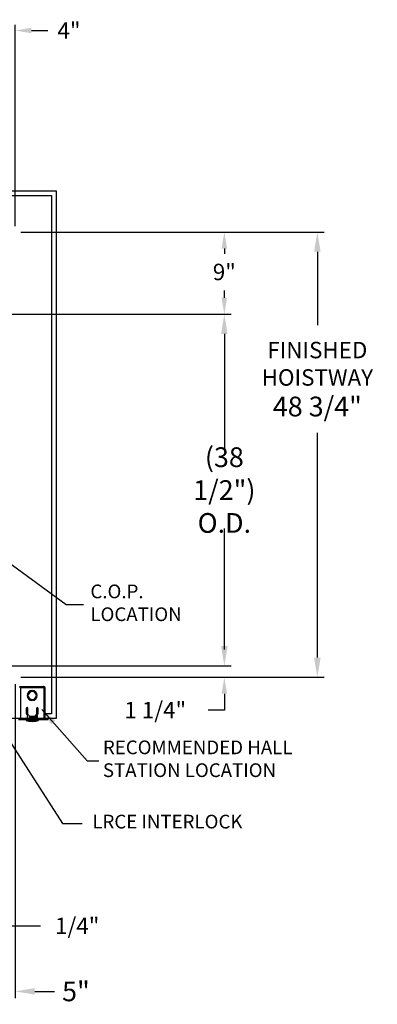
# Model space of a CAD drawing. Extents: x -328 to 414, y -91 to 242.
# Drawn here: x -251 to -212, y -29 to 79 of the extents above; entities that cross this region are included whole.
import ezdxf
from ezdxf.enums import TextEntityAlignment as Align

# ---------------------------------------------------------------- set-up
doc = ezdxf.new("R2010")
doc.units = 0
doc.header["$LTSCALE"] = 10
doc.header["$MEASUREMENT"] = 0
doc.header["$PDMODE"] = 98
doc.layers.get('DEFPOINTS').update_dxf_attribs({"linetype": 'CONTINUOUS'})
for name, color, linetype in [('COP', 3, 'CONTINUOUS'), ('DIM', 1, 'CONTINUOUS'), ('HW', 130, 'CONTINUOUS'), ('INTERLOCK - LRCE', 7, 'CONTINUOUS')]:
    doc.layers.add(name, color=color, linetype=linetype)
doc.styles.add('ROMANT', font='romant')
doc.styles.get("Standard").update_dxf_attribs({"font": 'SIMPLEX.shx', "width": 0.85})
doc.dimstyles.get("Standard").update_dxf_attribs({"dimscale": 16, "dimtxt": 0.09375, "dimasz": 0.09375, "dimexe": 0.0625, "dimexo": 0.0625, "dimgap": 0.0625, "dimtad": 0, "dimtih": 1, "dimtoh": 1, "dimdec": 4, "dimzin": 4, "dimdsep": 46, "dimtxsty": 'Standard', "dimcen": 0.0625, "dimadec": 0, "dimazin": 0, "dimtfac": 1, "dimtdec": 4, "dimtofl": 0, "dimtmove": 0, "dimatfit": 3, "dimfxl": 1, "dimtolj": 1, "dimtzin": 0, "dimarcsym": 0})

# ---------------------------------------------------------------- blocks, each defined once
blk = doc.blocks.new('*D87')
at = {"layer": 'DEFPOINTS', "color": 0, "transparency": 16777216}
for p in [(-256.72, 8.97), (-256.47, 8.5), (-256.47, -19.97)]:
    blk.add_point(p, dxfattribs=at)
at = {"layer": 'DIM', "color": 0, "lineweight": -2, "transparency": 16777216}
for p, q in [((-256.72, 8.34), (-256.72, -20.59)), ((-256.47, 7.88), (-256.47, -20.59)), ((-258.52, -19.97), (-260.32, -19.97)), ((-254.68, -19.97), (-248.69, -19.97))]:
    blk.add_line(p, q, dxfattribs=at)
at = {"layer": 'DIM', "color": 0, "transparency": 16777216}
for points in [[(-258.52, -19.67), (-258.52, -20.27), (-256.72, -19.97)], [(-254.68, -19.67), (-254.68, -20.27), (-256.47, -19.97)]]:
    blk.add_solid(points, dxfattribs=at)
at = {"layer": 'DIM', "color": 0, "transparency": 16777216, "insert": (-244.67, -19.97), "char_height": 1.8, "attachment_point": 5, "style": 'ROMANT'}
blk.add_mtext('\\A1;1/4"', dxfattribs=at)
blk = doc.blocks.new('*D89')
at = {"layer": 'DEFPOINTS', "color": 0, "transparency": 16777216}
for p in [(-251.47, 7.25), (-256.47, 2.75), (-256.47, -27.14)]:
    blk.add_point(p, dxfattribs=at)
at = {"layer": 'DIM', "color": 0, "lineweight": -2, "transparency": 16777216}
for p, q in [((-251.47, 6.5), (-251.47, -27.89)), ((-256.47, 2), (-256.47, -27.89)), ((-258.63, -27.14), (-260.79, -27.14)), ((-249.32, -27.14), (-247.16, -27.14))]:
    blk.add_line(p, q, dxfattribs=at)
at = {"layer": 'DIM', "color": 0, "transparency": 16777216}
for points in [[(-258.63, -26.78), (-258.63, -27.5), (-256.47, -27.14)], [(-249.32, -26.78), (-249.32, -27.5), (-251.47, -27.14)]]:
    blk.add_solid(points, dxfattribs=at)
at = {"layer": 'DIM', "color": 0, "transparency": 16777216, "insert": (-244.81, -27.14), "char_height": 2.16, "attachment_point": 5}
blk.add_mtext('\\A1;5"', dxfattribs=at)
blk = doc.blocks.new('*D94')
at = {"layer": 'DEFPOINTS', "color": 0, "transparency": 16777216}
for p in [(-254.9, 47), (-254.47, 8.5), (-228.55, 8.5)]:
    blk.add_point(p, dxfattribs=at)
at = {"layer": 'DIM', "color": 0, "lineweight": -2, "transparency": 16777216}
for p, q in [((-254.15, 47), (-227.8, 47)), ((-228.55, 44.84), (-228.55, 31.96)), ((-228.55, 10.66), (-228.55, 23.54)), ((-253.72, 8.5), (-227.8, 8.5))]:
    blk.add_line(p, q, dxfattribs=at)
at = {"layer": 'DIM', "color": 0, "transparency": 16777216}
for points in [[(-228.91, 44.84), (-228.19, 44.84), (-228.55, 47)], [(-228.91, 10.66), (-228.19, 10.66), (-228.55, 8.5)]]:
    blk.add_solid(points, dxfattribs=at)
at = {"layer": 'DIM', "color": 0, "transparency": 16777216, "insert": (-228.55, 27.75), "char_height": 2.16, "attachment_point": 5}
blk.add_mtext('\\A1;(38 1/2")\\PO.D.', dxfattribs=at)
blk = doc.blocks.new('*D96')
at = {"layer": 'DEFPOINTS', "color": 0, "transparency": 16777216}
for p in [(-254.47, 8.5), (-251.47, 7.25), (-228.55, 7.25)]:
    blk.add_point(p, dxfattribs=at)
at = {"layer": 'DIM', "color": 0, "lineweight": -2, "transparency": 16777216}
for p, q in [((-228.55, 10.3), (-228.55, 12.09)), ((-253.85, 8.5), (-227.92, 8.5)), ((-250.85, 7.25), (-227.92, 7.25)), ((-228.55, 5.45), (-228.55, 3.66)), ((-228.55, 3.66), (-230.34, 3.66))]:
    blk.add_line(p, q, dxfattribs=at)
at = {"layer": 'DIM', "color": 0, "transparency": 16777216}
for points in [[(-228.85, 10.3), (-228.25, 10.3), (-228.55, 8.5)], [(-228.85, 5.45), (-228.25, 5.45), (-228.55, 7.25)]]:
    blk.add_solid(points, dxfattribs=at)
at = {"layer": 'DIM', "color": 0, "transparency": 16777216, "insert": (-236.12, 3.66), "char_height": 1.8, "attachment_point": 5, "style": 'ROMANT'}
blk.add_mtext('\\A1;1 1/4"', dxfattribs=at)
blk = doc.blocks.new('*D97')
at = {"layer": 'DEFPOINTS', "color": 0, "transparency": 16777216}
for p in [(-251.47, 78.07), (-251.47, 56), (-255.47, 47.58)]:
    blk.add_point(p, dxfattribs=at)
at = {"layer": 'DIM', "color": 0, "lineweight": -2, "transparency": 16777216}
for p, q in [((-257.27, 78.07), (-259.07, 78.07)), ((-255.47, 48.2), (-255.47, 78.7)), ((-251.47, 56.63), (-251.47, 78.7)), ((-249.68, 78.07), (-247.88, 78.07))]:
    blk.add_line(p, q, dxfattribs=at)
at = {"layer": 'DIM', "color": 0, "transparency": 16777216}
for points in [[(-257.27, 78.37), (-257.27, 77.77), (-255.47, 78.07)], [(-249.68, 78.37), (-249.68, 77.77), (-251.47, 78.07)]]:
    blk.add_solid(points, dxfattribs=at)
at = {"layer": 'DIM', "color": 0, "transparency": 16777216, "insert": (-245.57, 78.07), "char_height": 1.8, "attachment_point": 5, "style": 'ROMANT'}
blk.add_mtext('\\A1;4"', dxfattribs=at)
blk = doc.blocks.new('*D98')
at = {"layer": 'DEFPOINTS', "color": 0, "transparency": 16777216}
for p in [(-251.47, 56), (-254.9, 47), (-228.55, 47)]:
    blk.add_point(p, dxfattribs=at)
at = {"layer": 'DIM', "color": 0, "lineweight": -2, "transparency": 16777216}
for p, q in [((-250.85, 56), (-227.92, 56)), ((-228.55, 54.2), (-228.55, 53.63)), ((-228.55, 48.8), (-228.55, 49.62)), ((-254.27, 47), (-227.92, 47))]:
    blk.add_line(p, q, dxfattribs=at)
at = {"layer": 'DIM', "color": 0, "transparency": 16777216}
for points in [[(-228.85, 54.2), (-228.25, 54.2), (-228.55, 56)], [(-228.85, 48.8), (-228.25, 48.8), (-228.55, 47)]]:
    blk.add_solid(points, dxfattribs=at)
at = {"layer": 'DIM', "color": 0, "transparency": 16777216, "insert": (-228.55, 51.63), "char_height": 1.8, "attachment_point": 5, "style": 'ROMANT'}
blk.add_mtext('\\A1;9"', dxfattribs=at)
blk = doc.blocks.new('*D108')
at = {"layer": 'DEFPOINTS', "color": 0, "transparency": 16777216}
for p in [(-251.47, 56), (-218.36, 56), (-251.47, 7.25)]:
    blk.add_point(p, dxfattribs=at)
at = {"layer": 'DIM', "color": 0, "lineweight": -2, "transparency": 16777216}
for p, q in [((-250.72, 56), (-217.61, 56)), ((-218.36, 53.84), (-218.36, 45.79)), ((-218.36, 9.41), (-218.36, 34.01)), ((-250.72, 7.25), (-217.61, 7.25))]:
    blk.add_line(p, q, dxfattribs=at)
at = {"layer": 'DIM', "color": 0, "transparency": 16777216}
for points in [[(-218.72, 53.84), (-218, 53.84), (-218.36, 56)], [(-218.72, 9.41), (-218, 9.41), (-218.36, 7.25)]]:
    blk.add_solid(points, dxfattribs=at)
at = {"layer": 'DIM', "color": 0, "transparency": 16777216, "insert": (-218.36, 39.9), "char_height": 2.16, "attachment_point": 5}
blk.add_mtext('\\A1;{\\Fromanc|c0;\\H0.83333x;FINISHED\\PHOISTWAY}\\P48 3/4"', dxfattribs=at)

msp = doc.modelspace()

# ---------------------------------------------------------------- linework, layer by layer
at = {"layer": 'HW'}
for p, q in [((-324.97362, 60.5), (-246.97362, 60.5)), ((-246.97362, 60.5), (-246.97362, 2.75)), ((-324.47362, 60), (-247.47362, 60)), ((-247.47362, 60), (-247.47362, 3.25)), ((-246.97362, 2.75), (-256.47362, 2.75))]:
    msp.add_line(p, q, dxfattribs=at)
at = {"layer": 'INTERLOCK - LRCE', "color": 3}
for p, q in [((-250.89512, 6.14622), (-250.97362, 6.14622)), ((-250.97064, 6.17149), (-250.89429, 6.15321)), ((-250.89512, 6.17149), (-250.89512, 6.14622)), ((-250.89512, 6.14622), (-248.30512, 6.14622)), ((-250.89512, 6.14622), (-250.89512, 2.75)), ((-250.86512, 6.17622), (-250.86512, 6.25472)), ((-250.84029, 6.25472), (-250.86512, 6.25472)), ((-250.84029, 6.25472), (-248.35995, 6.25472)), ((-250.84029, 6.21714), (-250.84029, 6.25472)), ((-249.62683, 5.80122), (-249.62512, 5.80122)), ((-249.62512, 5.79129), (-249.62512, 5.8013)), ((-249.57512, 5.8013), (-249.57512, 5.79129)), ((-249.57512, 5.80122), (-249.57341, 5.80122)), ((-248.35995, 6.25472), (-248.35995, 6.21457)), ((-248.33512, 6.25472), (-248.35995, 6.25472)), ((-248.33512, 6.17622), (-248.33512, 6.25472)), ((-248.2296, 6.17149), (-248.30594, 6.15321)), ((-248.30512, 6.14622), (-248.30512, 6.17149)), ((-248.30512, 2.75), (-248.30512, 6.14622)), ((-248.30512, 6.14622), (-248.22662, 6.14622)), ((-248.22662, 6.14622), (-248.22662, 2.75)), ((-250.0369, 5.28), (-250.02689, 5.28)), ((-250.02689, 5.23), (-250.0369, 5.23)), ((-249.62512, 4.7087), (-249.62512, 4.71871)), ((-249.57512, 4.71871), (-249.57512, 4.7087)), ((-249.17335, 5.28), (-249.16333, 5.28)), ((-249.16333, 5.23), (-249.17335, 5.23)), ((-250.25637, 3.84375), (-250.25637, 3.28125)), ((-250.12262, 3.681), (-250.25637, 3.78671)), ((-250.25637, 3.446), (-250.06887, 3.446)), ((-250.06887, 3.381), (-250.25637, 3.381)), ((-250.12262, 3.681), (-250.12262, 3.446)), ((-250.06887, 3.28125), (-250.06887, 3.84375)), ((-249.13137, 3.84375), (-249.13137, 3.28125)), ((-249.13137, 3.446), (-248.94387, 3.446)), ((-248.94387, 3.381), (-249.13137, 3.381)), ((-249.07762, 3.776), (-248.95743, 3.89231)), ((-249.01262, 3.72463), (-249.07762, 3.776)), ((-249.01262, 3.446), (-249.01262, 3.72463)), ((-248.94387, 3.28125), (-248.94387, 3.84375)), ((-251.10012, 2.75), (-248.10012, 2.75)), ((-251.10012, 2.6304), (-248.10012, 2.6304)), ((-250.28012, 2.5635), (-250.28012, 2.6304)), ((-248.92012, 2.5635), (-250.28012, 2.5635)), ((-250.22262, 2.506), (-248.97762, 2.506)), ((-250.17012, 3.031), (-250.17012, 2.75)), ((-249.10012, 2.475), (-250.10012, 2.475)), ((-249.92012, 3.031), (-249.92012, 3.0035)), ((-249.92012, 3.0035), (-249.28012, 3.0035)), ((-249.92012, 3.0035), (-249.92012, 2.895)), ((-249.92012, 2.895), (-249.28012, 2.895)), ((-249.87012, 2.86375), (-249.87012, 2.895)), ((-249.60012, 2.86375), (-249.87012, 2.86375)), ((-249.71448, 2.61709), (-249.71391, 2.61781)), ((-249.69262, 2.8532), (-249.67755, 2.86375)), ((-249.69262, 2.84359), (-249.69262, 2.8532)), ((-249.69262, 2.8532), (-249.50762, 2.8532)), ((-249.67032, 2.82798), (-249.69262, 2.84359)), ((-249.69262, 2.84359), (-249.50762, 2.84359)), ((-249.69262, 2.81236), (-249.67032, 2.82798)), ((-249.69262, 2.80275), (-249.69262, 2.81236)), ((-249.69262, 2.81236), (-249.50762, 2.81236)), ((-249.67032, 2.78714), (-249.69262, 2.80275)), ((-249.69262, 2.80275), (-249.50762, 2.80275)), ((-249.69262, 2.77152), (-249.67032, 2.78714)), ((-249.69262, 2.75), (-249.69262, 2.77152)), ((-249.69262, 2.77152), (-249.50762, 2.77152)), ((-249.67032, 2.82798), (-249.52992, 2.82798)), ((-249.67032, 2.78714), (-249.52992, 2.78714)), ((-249.62209, 2.61781), (-249.62396, 2.59357)), ((-249.14374, 2.83633), (-249.60012, 2.86375)), ((-249.59918, 2.895), (-249.14187, 2.86753)), ((-249.5832, 2.89404), (-249.50762, 2.89404)), ((-249.57628, 2.59357), (-249.57815, 2.61781)), ((-249.50762, 2.84359), (-249.52992, 2.82798)), ((-249.52992, 2.82798), (-249.50762, 2.81236)), ((-249.50762, 2.80275), (-249.52992, 2.78714)), ((-249.52992, 2.78714), (-249.50762, 2.77152)), ((-249.51542, 2.85866), (-249.50762, 2.8532)), ((-249.50899, 2.895), (-249.50762, 2.89404)), ((-249.50762, 2.89404), (-249.50762, 2.8895)), ((-249.50762, 2.8532), (-249.50762, 2.84359)), ((-249.50762, 2.81236), (-249.50762, 2.80275)), ((-249.50762, 2.77152), (-249.50762, 2.75)), ((-249.48633, 2.61781), (-249.48576, 2.61709)), ((-249.28012, 3.0035), (-249.28012, 3.031)), ((-249.28012, 2.895), (-249.28012, 3.0035)), ((-249.14037, 3.0325), (-249.28011, 3.0325)), ((-249.27575, 3.06375), (-249.14037, 3.06375)), ((-249.11537, 2.89248), (-249.11537, 3.0075)), ((-249.08412, 3.0075), (-249.08412, 2.89248)), ((-249.03012, 2.75), (-249.03012, 3.031)), ((-248.92012, 2.6304), (-248.92012, 2.5635)), ((-248.10012, 2.6304), (-248.10012, 2.75)), ((-248.10012, 2.75), (-247.85012, 2.75)), ((-248.10012, 2.6304), (-247.85012, 2.6304)), ((-247.85012, 2.6304), (-247.85012, 2.75))]:
    msp.add_line(p, q, dxfattribs=at)
at = {"layer": 'INTERLOCK - LRCE', "color": 4}
msp.add_line((-247.47362, 3.25), (-248.22662, 3.25), dxfattribs=at)
at = {"layer": 'INTERLOCK - LRCE', "color": 1}
msp.add_line((-243.56673, -1.89712), (-242.28613, -1.89712), dxfattribs=at)
at = {"layer": 'INTERLOCK - LRCE', "color": 3}
for centre, radius, start, end in [((-250.86512, 6.14622), 0.1085, 166.5322687, 180), ((-249.60012, 5.255), 0.54688, 92.6201488, 267.3798512), ((-249.60012, 5.255), 0.53688, 92.6689875, 267.3310125), ((-249.60012, 5.255), 0.4375, 3.275829, 176.724171), ((-249.60012, 5.255), 0.4275, 3.3525431, 176.6474569), ((-249.60012, 5.255), 0.54688, 272.6201488, 87.3798512), ((-249.60012, 5.255), 0.53688, 272.6689875, 87.3310125), ((-248.33512, 6.14622), 0.1085, 0, 13.4677313), ((-249.60012, 5.255), 0.4375, 183.275829, 356.724171), ((-249.60012, 5.255), 0.4275, 183.3525431, 356.6474569), ((-250.16262, 3.84375), 0.09375, 0, 180), ((-250.16262, 3.28125), 0.09375, 180, 0), ((-249.03762, 3.84375), 0.09375, 0, 180), ((-249.03762, 3.28125), 0.09375, 180, 0), ((-250.22262, 2.5635), 0.0575, 180, 270), ((-250.04512, 3.031), 0.125, 0, 180), ((-250.10012, 2.525), 0.05, 202.3336827, 270), ((-249.60012, 4.95), 2.525, 258.5788137, 270), ((-249.60012, 5.025), 2.525, 266.0493496, 273.9506504), ((-249.60012, 2.85921), 0.26777, 238.7035727, 244.717769), ((-249.60014, 2.86088), 0.26837, 244.9187488, 264.9097551), ((-249.60012, 2.94875), 0.33166, 266.2016465, 273.7983535), ((-249.60012, 4.95), 2.525, 270, 281.4211863), ((-249.60009, 2.86088), 0.26837, 275.0902449, 295.0812512), ((-249.60012, 2.85921), 0.26777, 295.282231, 301.2964273), ((-249.15512, 3.031), 0.125, 0, 180), ((-249.14037, 2.89248), 0.05625, 266.5619441, 0), ((-249.14037, 2.89248), 0.025, 266.5619441, 0), ((-249.14037, 3.0075), 0.05625, 0, 90), ((-249.14037, 3.0075), 0.025, 0, 90), ((-249.10012, 2.525), 0.05, 270, 337.6663173), ((-248.97762, 2.5635), 0.0575, 270, 0)]:
    msp.add_arc(centre, radius, start, end, dxfattribs=at)
for points, knots in [([(-250.97064, 6.17149), (-250.97054, 6.17188), (-250.97036, 6.17266), (-250.96901, 6.17776), (-250.9664, 6.18553), (-250.96087, 6.19817), (-250.94971, 6.21586), (-250.92886, 6.23568), (-250.89963, 6.25146), (-250.87714, 6.25359), (-250.86512, 6.25472)], [0, 0, 0, 0, 0.069491411, 0.139087987, 0.21329153, 0.295849604, 0.446851754, 0.608582605, 0.790692571, 1, 1, 1, 1]), ([(-250.84029, 6.25472), (-250.83718, 6.25374), (-250.83254, 6.25227), (-250.83213, 6.24291), (-250.83424, 6.23161), (-250.84009, 6.21573), (-250.84956, 6.19817), (-250.85994, 6.18626), (-250.87485, 6.17689), (-250.88667, 6.17374), (-250.89512, 6.17149)], [0, 0, 0, 0, 0.201598496, 0.300878271, 0.400865483, 0.5698472, 0.695178997, 0.791153724, 0.850740614, 1, 1, 1, 1]), ([(-248.30512, 6.17149), (-248.30917, 6.17188), (-248.31729, 6.17266), (-248.32878, 6.17776), (-248.33924, 6.18553), (-248.35087, 6.19817), (-248.36167, 6.21586), (-248.36751, 6.23568), (-248.36718, 6.25146), (-248.36247, 6.25359), (-248.35995, 6.25472)], [0, 0, 0, 0, 0.069491455, 0.139088045, 0.213291602, 0.295849434, 0.44684998, 0.608580266, 0.790691045, 1, 1, 1, 1]), ([(-248.33512, 6.25472), (-248.32368, 6.25374), (-248.30661, 6.25227), (-248.28493, 6.24291), (-248.26677, 6.23161), (-248.25062, 6.21573), (-248.23937, 6.19817), (-248.23415, 6.18626), (-248.23092, 6.17689), (-248.23015, 6.17374), (-248.2296, 6.17149)], [0, 0, 0, 0, 0.201597793, 0.300877622, 0.400865597, 0.569846821, 0.695179099, 0.791153612, 0.850740533, 1, 1, 1, 1])]:
    msp.add_open_spline(points, degree=3, knots=knots, dxfattribs=at)

# ---------------------------------------------------------------- texts
at = {"layer": 'COP', "color": 1, "insert": (-243.22567, 15.2092), "char_height": 1.5, "width": 13.65625, "attachment_point": 4, "style": 'ROMANT'}
msp.add_mtext('C.O.P. LOCATION', dxfattribs=at)
at = {"layer": 'DIM', "width": 0.85}
msp.add_text(' ^J', height=1.5, dxfattribs=at).set_placement((-238.52447, 21.48125), align=Align.MIDDLE_RIGHT)
at = {"layer": 'INTERLOCK - LRCE', "color": 1, "char_height": 1.5, "width": 25.25, "attachment_point": 4, "style": 'ROMANT'}
for s, insert in [('RECOMMENDED HALL\\PSTATION LOCATION', (-241.85413, -1.86612)), ('LRCE INTERLOCK', (-243.01262, -8.74495))]:
    msp.add_mtext(s, dxfattribs=dict(at, insert=insert))

# ---------------------------------------------------------------- dimensions: what is measured, and where the dimension line sits
at = {"layer": 'DIM'}
dim = msp.add_linear_dim(base=(-251.47362, 78.07382), p1=(-255.47362, 47.5785), p2=(-251.47362, 56), dimstyle='Standard', override={"dimscale": 10, "dimtxt": 0.18, "dimasz": 0.179688, "dimgap": 0.09375, "dimlunit": 5, "dimpost": '"', "dimtxsty": 'ROMANT', "dimfrac": 2}, dxfattribs=at)
dim.commit()
dim.dimension.update_dxf_attribs({"geometry": '*D97', "text_midpoint": (-245.57094, 78.07382), "dimtype": 160})
for base, p1, p2, angle, override, picture, middle in [((-228.54692, 47), (-251.47362, 56), (-254.89512, 47), 90, {"dimscale": 10, "dimtxt": 0.18, "dimasz": 0.179688, "dimgap": 0.09375, "dimlunit": 5, "dimpost": '"', "dimtxsty": 'ROMANT', "dimfrac": 2}, '*D98', (-228.54692, 51.625)), ((-228.54692, 7.25), (-254.47362, 8.5), (-251.47362, 7.25), 90, {"dimscale": 10, "dimtxt": 0.18, "dimasz": 0.179688, "dimgap": 0.09375, "dimlunit": 5, "dimpost": '"', "dimtxsty": 'ROMANT', "dimfrac": 2}, '*D96', (-236.12415, 3.65625)), ((-256.47362, -19.96762), (-256.72362, 8.96875), (-256.47362, 8.5), 180, {"dimscale": 10, "dimtxt": 0.18, "dimasz": 0.179688, "dimgap": 0.09375, "dimlunit": 5, "dimpost": '"', "dimtxsty": 'ROMANT', "dimfrac": 2}, '*D87', (-244.66601, -19.96762)), ((-256.47362, -27.13977), (-251.47362, 7.25), (-256.47362, 2.75), 180, {"dimscale": 12, "dimtxt": 0.18, "dimasz": 0.179688, "dimgap": 0.09375, "dimlunit": 5, "dimpost": '"', "dimfrac": 2}, '*D89', (-244.81212, -27.13977))]:
    dim = msp.add_linear_dim(base=base, p1=p1, p2=p2, angle=angle, dimstyle='Standard', override=override, dxfattribs=at)
    dim.commit()
    dim.dimension.update_dxf_attribs({"geometry": picture, "text_midpoint": middle, "dimtype": 160})
dim = msp.add_linear_dim(base=(-218.36279, 56), p1=(-251.47362, 7.25), p2=(-251.47362, 56), angle=270, text='{\\Fromanc|c0;\\H0.83333x;FINISHED\\PHOISTWAY}\\P<>', dimstyle='Standard', override={"dimscale": 12, "dimtxt": 0.18, "dimasz": 0.179688, "dimgap": 0.09375, "dimlunit": 5, "dimpost": '"', "dimfrac": 2}, dxfattribs=at)
dim.commit()
dim.dimension.update_dxf_attribs({"geometry": '*D108', "text_midpoint": (-218.36279, 39.90187), "dimtype": 160})
dim = msp.add_linear_dim(base=(-228.54692, 8.5), p1=(-254.89512, 47), p2=(-254.47362, 8.5), angle=90, text='(<>)\\PO.D.', dimstyle='Standard', override={"dimscale": 12, "dimtxt": 0.18, "dimasz": 0.179688, "dimgap": 0.09375, "dimlunit": 5, "dimpost": '"', "dimfrac": 2}, dxfattribs=at)
dim.commit()
dim.dimension.update_dxf_attribs({"geometry": '*D94', "text_midpoint": (-228.54692, 27.75)})

# ---------------------------------------------------------------- leaders
at = {"layer": 'COP', "color": 1}
msp.add_leader([(-254.51112, 21.51988), (-245.86791, 15.2092), (-243.99291, 15.2092)], dimstyle='Standard', override={"dimscale": 20}, dxfattribs=at)
at = {"layer": 'INTERLOCK - LRCE', "color": 1, "annotation_type": 0, "has_hookline": 1, "hookline_direction": 0, "text_width": 20.14286}
msp.add_leader([(-256.33646, 6.87106), (-246.29387, -8.74495), (-244.13762, -8.74495)], dimstyle='Standard', override={"dimscale": 12, "dimtxt": 0.18, "dimasz": 0.179688, "dimgap": 0.09375, "dimlunit": 5, "dimfrac": 2}, dxfattribs=at)
at = {"layer": 'INTERLOCK - LRCE', "color": 1}
msp.add_leader([(-248.5397, 3.71371), (-243.56673, -1.89712)], dimstyle='Standard', override={"dimscale": 20}, dxfattribs=at)

doc.saveas('drawing.dxf')
